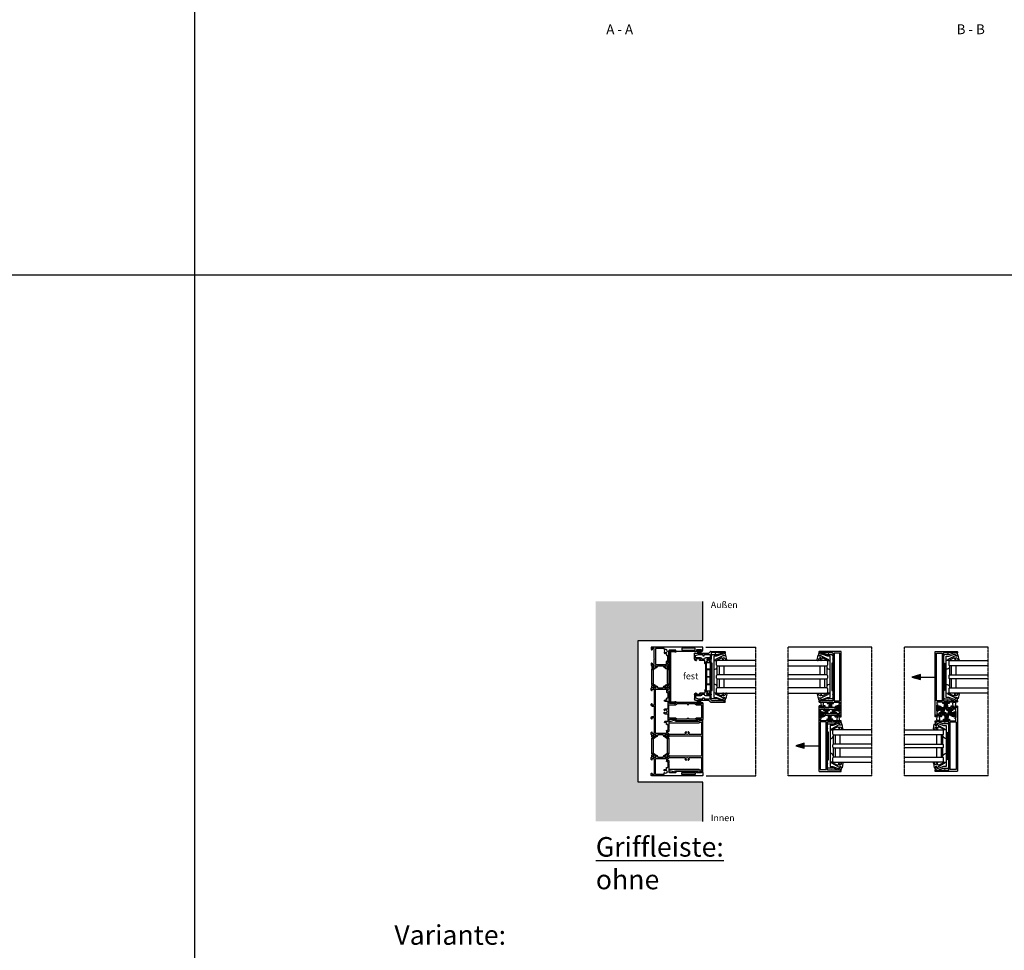
# Model space of a CAD drawing. Units: millimetres. Extents: x -3528 to 8709261, y -11450 to 9698.
# Drawn here: x 6436 to 7945, y -1546 to -121 of the extents above; entities that cross this region are included whole.
import ezdxf

# ---------------------------------------------------------------- set-up
doc = ezdxf.new("R2010")
doc.units = ezdxf.units.MM
doc.linetypes.add('MITTE2', pattern=[28.575, 19.05, -3.175, 3.175, -3.175])
for name, color, linetype in [('SL_Bauanschluss', 254, 'Continuous'), ('SL_cero', 252, 'Continuous'), ('SL_Tabelle', 233, 'Continuous')]:
    doc.layers.add(name, color=color, linetype=linetype)
doc.layers.add('SL_Konstruktionslinie', color=173, linetype='Continuous', plot=False)
doc.styles.add('SL_Standard', font='arial.ttf', dxfattribs={"height": 3})

# ---------------------------------------------------------------- blocks, each defined once
blk = doc.blocks.new('5-200-39-x')
blk.add_lwpolyline([(37.4, 2.1, -0.57735), (36.7, 1.5), (36, 1.8), (36, 0.9), (36.4, 0.2, 0.267949), (36.8, 0), (38.3, 0, 0.414214), (38.8, 0.5), (38.8, 12.2, -0.414214), (39.3, 12.7), (40.6, 12.7, 0.414214), (41.1, 13.2), (41.1, 14.7, 0.414214), (40.6, 15.2), (40.1, 15.2), (40.1, 13.7), (38.8, 13.7), (38.8, 21.2), (40.1, 21.2), (40.1, 19.7), (40.6, 19.7, 0.414214), (41.1, 20.2), (41.1, 21.7, 0.414214), (40.6, 22.2), (39.3, 22.2, -0.414214), (38.8, 22.7), (38.8, 31.5), (41.6, 31.5), (41.6, 30.5), (42.6, 30.5), (42.6, 31.5), (52.6, 31.5), (52.6, 30.5), (53.6, 30.5), (53.6, 31.5), (56, 31.5, -0.414214), (56.5, 31), (56.5, 27.8, -0.414214), (56, 27.3), (55.1, 27.3, 0.414214), (54.6, 26.8), (54.6, 24.8), (55.6, 24.8), (55.6, 26.3), (56.9, 26.3), (56.9, 18.8), (55.6, 18.8), (55.6, 20.3), (54.6, 20.3), (54.6, 18.3, 0.414214), (55.1, 17.8), (56.5, 17.8), (56.5, 6.5, 0.414214), (57, 6), (58.4, 6, 0.414214), (58.9, 6.5), (58.9, 24, -0.414214), (59.4, 24.5), (61, 24.5, 0.414214), (61.5, 25), (61.5, 27), (60.2, 27), (60.2, 25.5), (58.9, 25.5), (58.9, 33), (60.2, 33), (60.2, 31.5), (61.5, 31.5), (61.5, 33.5, 0.414214), (61, 34), (-38.5, 34, 0.414214), (-39, 33.5), (-39, 0.5, 0.414214), (-38.5, 0), (-36.8, 0, 0.267949), (-36.4, 0.2), (-36, 0.9), (-36, 1.8), (-36.7, 1.5, -0.57735), (-37.4, 2.1), (-37, 4.3), (-37, 14, 0.414214), (-36, 15), (-37, 15), (-37, 20.5, -0.414214), (-36.5, 21), (-0.5, 21), (0, 21.3), (0.5, 21), (36.5, 21, -0.414214), (37, 20.5), (37, 15), (36, 15, 0.414214), (37, 14), (37, 4.3)], format="xyb", close=True)
blk.add_lwpolyline([(37, 32), (-36, 32), (-36, 23), (37, 23)], close=True)
blk = doc.blocks.new('25-200-12-x')
for points in [[(4.5, 0), (-4.5, 0), (-3.1, 5.1, -0.767327), (3.1, 5.1)], [(2.5, 1.5), (-2.5, 1.5), (-1.7, 4.7, -0.767327), (1.7, 4.7)]]:
    blk.add_lwpolyline(points, format="xyb", close=True)
blk = doc.blocks.new('Glas 50mm_3-fach')
for p, q in [((-26, -1), (-25, 0)), ((-26, -1), (-26, -60)), ((-25, 0), (-19, 0)), ((-19, 0), (-18, -1)), ((-18, -60), (-18, -1)), ((-18, -1), (-4, -1)), ((-4, -4), (-18, -4)), ((-4, -11), (-18, -11)), ((-4, -1), (-3, 0)), ((-4, -1), (-4, -60)), ((-3, 0), (1, 0)), ((1, 0), (2, -1)), ((2, -60), (2, -1)), ((2, -1), (16, -1)), ((16, -4), (2, -4)), ((16, -11), (2, -11)), ((16, -1), (17, 0)), ((16, -1), (16, -60)), ((17, 0), (23, 0)), ((23, 0), (24, -1)), ((24, -3.2), (24, -1)), ((24, -60), (24, -3.2))]:
    blk.add_line(p, q)
blk = doc.blocks.new('5-200-31-x')
blk.add_lwpolyline([(36, 20.5), (36, 18.9), (37, 18.9), (37, 17.6, -0.087489), (36.9, 16.9), (34, 9), (34, 2, -0.414214), (32, 0), (27.5, 0), (27, 0.3), (26.5, 0), (22, 0, -0.414214), (21, 1), (21, 1.5), (-21, 1.5), (-21, 1, -0.414214), (-22, 0), (-26.5, 0), (-27, 0.3), (-27.5, 0), (-32, 0, -0.414214), (-34, 2), (-34, 9), (-36.9, 16.9, -0.087489), (-37, 17.6), (-37, 18.9), (-36, 18.9), (-36, 20.5, -0.414214), (-35.5, 21), (-32.5, 21, -0.414214), (-32, 20.5), (-32, 19, -0.414214), (-32.5, 18.5), (-33.2, 18.5, 0.520567), (-34.6, 16.5), (-31.5, 8), (-31.5, 4), (31.5, 4), (31.5, 8), (34.6, 16.5, 0.520567), (33.2, 18.5), (32.5, 18.5, -0.414214), (32, 19), (32, 20.5, -0.414214), (32.5, 21), (35.5, 21, -0.414214)], format="xyb", close=True)
blk = doc.blocks.new('25-0-1006-x_7-0')
for p, q in [((-5.9, 2.6), (1.2, 1.4)), ((0, 0), (0, -2.5)), ((2, 0), (0, 0)), ((1.2, 1.4), (2, 0)), ((-6.9, -13.7), (-2.7, -5.6)), ((-3.4, -4.2), (-6.4, -3.7)), ((-6.2, -2.3), (-3.1, -2.8)), ((0.8, -2.5), (-5.5, -14.4)), ((0, -2.5), (0.8, -2.5))]:
    blk.add_line(p, q)
for centre, radius, start, end in [((-6.1, 1.8), 0.9, 80, 264.1433), ((-6.6, -3.1), 4, 11.1473, 84.1433), ((-6.3, -3), 0.7, 80, 260), ((-6.2, -14), 0.8, 152.1597, 332.1597), ((-3.6, -5.2), 1, 332.1597, 80), ((-3.1, -2.4), 0.4, 260, 11.1473)]:
    blk.add_arc(centre, radius, start, end)
blk = doc.blocks.new('SL200a_5-200-31-x_Glas')
for centre, radius, start, end in [((4.8, 75.5), 50.7, 269.9542, 275.5964), ((5.3, 16), 4.49, 261.8305, 346.247), ((5.3, -16), 4.51, 13.9996, 97.923), ((4.8, -75.3), 50.5, 84.3936, 90.0557)]:
    blk.add_arc(centre, radius, start, end)
at = {"color": 1, "rotation": 270}
blk.add_blockref('5-200-31-x', (0.7, 0), dxfattribs=at)
at = {"xscale": -1, "rotation": 270}
blk.add_blockref('25-0-1006-x_7-0', (21.7, 32), dxfattribs=at)
for name, p, rotation in [('Glas 50mm_3-fach', (8.7, 1), 90), ('25-0-1006-x_7-0', (21.7, -32), 270)]:
    blk.add_blockref(name, p, dxfattribs=dict(rotation=rotation))
blk = doc.blocks.new('25-200-14-x_doku')
for p, q in [((-1.3, 0.9), (-3.5, 0.9)), ((-3.5, 0.9), (-3.5, 0)), ((-3.5, 0), (3.5, 0)), ((-2.1, 5.6), (-1, 1.3)), ((1, 1.3), (2.1, 5.6)), ((3.5, 0.9), (1.3, 0.9)), ((3.5, 0), (3.5, 0.9))]:
    blk.add_line(p, q)
for centre, radius, start, end in [((0, 6.1), 2.16, 345.8805, 194.1195), ((-1.3, 1.2), 0.3, 270, 14.1195), ((1.3, 1.2), 0.3, 165.8805, 270)]:
    blk.add_arc(centre, radius, start, end)
blk = doc.blocks.new('25-200-13-x_doku')
for p, q in [((-1.7, -0.8), (-2.5, -8.3)), ((-1.3, -0.8), (-1.5, -8.3)), ((-0.9, -0.8), (-0.9, -8.3)), ((-0.5, -0.8), (-0.5, -8.3)), ((0, -0.8), (0, -8.3)), ((0.5, -8.3), (0.5, -0.8)), ((0.9, -8.3), (0.9, -0.8)), ((1.5, -8.3), (1.3, -0.8)), ((2.5, -8.3), (1.7, -0.8))]:
    blk.add_line(p, q)
blk.add_lwpolyline([(-3.6, -0.8), (-3.6, 0), (-3.6, 0), (3.6, 0), (3.6, 0), (3.6, -0.8), (3.6, -0.8), (0.5, -0.8), (0.5, -0.8), (-0.5, -0.8), (-0.5, -0.8), (-3.6, -0.8), (-3.6, -0.8), (-3.6, -0.8), (-3.6, -0.8), (-3.6, -0.8), (-3.6, -0.8), (-3.6, -0.8)], close=True)
blk = doc.blocks.new('25-200-13-x_doku_2')
for p, q in [((-1.7, -0.8), (-2.5, -7.4)), ((-1.3, -0.8), (-1.5, -7.4)), ((-0.9, -0.8), (-0.9, -7.4)), ((-0.5, -0.8), (-0.5, -7.4)), ((0, -0.8), (0, -7.4)), ((0.5, -7.4), (0.5, -0.8)), ((0.9, -7.4), (0.9, -0.8)), ((1.5, -7.4), (1.3, -0.8)), ((2.5, -7.4), (1.7, -0.8))]:
    blk.add_line(p, q)
blk.add_lwpolyline([(-3.6, -0.8), (-3.6, 0), (-3.6, 0), (3.6, 0), (3.6, 0), (3.6, -0.8), (3.6, -0.8), (0.5, -0.8), (0.5, -0.8), (-0.5, -0.8), (-0.5, -0.8), (-3.6, -0.8), (-3.6, -0.8), (-3.6, -0.8), (-3.6, -0.8), (-3.6, -0.8), (-3.6, -0.8), (-3.6, -0.8)], close=True)
blk = doc.blocks.new('SL200a_Flg_gleichl_2_Spuren_ohne_Griffleiste')
at = {"color": 3, "rotation": 90}
blk.add_blockref('5-200-39-x', (0, 36), dxfattribs=at)
at = {"color": 1}
for name, p in [('25-200-14-x_doku', (-29.3, 94.9)), ('25-200-13-x_doku_2', (-22.6, 92.9))]:
    blk.add_blockref(name, p, dxfattribs=at)
at = {"color": 3, "xscale": -1, "rotation": 270}
blk.add_blockref('25-200-12-x', (-31.5, 84.2), dxfattribs=at)
at = {"color": 1, "rotation": 180}
blk.add_blockref('25-200-13-x_doku', (-17.5, 74.8), dxfattribs=at)
at = {"color": 3}
blk.add_blockref('SL200a_5-200-31-x_Glas', (-21.7, 36), dxfattribs=at)
blk = doc.blocks.new('200a-11- 200')
at = {"color": 3, "xscale": -1, "rotation": 180}
blk.add_blockref('SL200a_Flg_gleichl_2_Spuren_ohne_Griffleiste', (-47, 11), dxfattribs=at)
at = {"color": 1, "xscale": -1}
blk.add_blockref('SL200a_Flg_gleichl_2_Spuren_ohne_Griffleiste', (-81, -167), dxfattribs=at)
blk = doc.blocks.new('*U17')
for p, q in [((0, 78.5), (0, 0.5)), ((4.5, 79), (0.5, 79)), ((4.2, 77), (4.2, 69.5)), ((5.5, 77), (4.2, 77)), ((5.5, 75.5), (5.5, 77)), ((6, 75.5), (5.5, 75.5)), ((6.5, 76), (6.5, 77)), ((4.8, 67.5), (1.6, 67.5)), ((1.6, 67.5), (1.6, 47)), ((4.2, 69.5), (5.5, 69.5)), ((4.8, 47), (4.8, 67.5)), ((5.5, 71), (6, 71)), ((5.5, 69.5), (5.5, 71)), ((6.5, 70.5), (6.5, 37.3)), ((1.6, 47), (4.8, 47)), ((4.5, 37), (4.5, 28.5)), ((5.6, 37), (5.4, 37.3)), ((2, 19.5), (2, 6.4)), ((2, 19.5), (4, 19.5)), ((4.4, 19.6), (4.6, 19.9)), ((17.6, 27), (6, 27)), ((7.4, 19.9), (7.6, 19.6)), ((8, 19.5), (8.2, 19.5)), ((9.7, 21), (9.7, 23.2)), ((9.7, 23.2), (12.2, 23.2)), ((12.7, 23.7), (12.7, 25.2)), ((21.7, 25.2), (12.7, 25.2)), ((17.6, 27), (18.1, 26.7)), ((18.1, 26.7), (18.6, 27)), ((23, 27), (18.6, 27)), ((21.7, 23.7), (21.7, 25.2)), ((26.5, 23.2), (22.2, 23.2)), ((23.5, 26.5), (23.5, 25)), ((23.5, 25), (26.5, 25)), ((26.5, 25), (26.5, 26.5)), ((26.5, 6.4), (26.5, 23.2)), ((31.6, 27), (27, 27)), ((28.5, 24.9), (28.5, 25.3)), ((28.5, 21.1), (28.5, 24.9)), ((28.5, 20.7), (28.5, 21.1)), ((28.5, 18), (31, 19.5)), ((28.5, 9.8), (28.5, 18)), ((28.8, 25.5), (29.3, 25.2)), ((29.3, 20.8), (28.8, 20.5)), ((29.3, 25.2), (31.2, 24.1)), ((31.2, 21.9), (29.3, 20.8)), ((31.5, 24.2), (32.1, 26.4)), ((31.5, 20.4), (31.5, 21.7)), ((0.5, 0), (3.5, 0)), ((2, 6.4), (26.5, 6.4)), ((2, 4.6), (2, 1.5)), ((17.6, 4.6), (2, 4.6)), ((2, 1.5), (4, 1.5)), ((4, 0.5), (4, 1.5)), ((18.1, 4.9), (17.6, 4.6)), ((18.6, 4.6), (18.1, 4.9)), ((26.5, 4.6), (18.6, 4.6)), ((24.5, 1.5), (26.5, 1.5)), ((24.5, 0.5), (24.5, 1.5)), ((25, 0), (28, 0)), ((26.5, 1.5), (26.5, 4.6)), ((31, 8.3), (28.5, 9.8)), ((28.5, 6.7), (28.5, 7.1)), ((28.5, 2.9), (28.5, 6.7)), ((28.5, 2.5), (28.5, 2.9)), ((28.5, 0.5), (28.5, 0.8)), ((28.5, 0.8), (31.6, 0.8)), ((28.8, 7.3), (29.3, 7)), ((29.3, 2.6), (28.8, 2.3)), ((29.3, 7), (31.2, 5.9)), ((31.2, 3.7), (29.3, 2.6)), ((31.5, 6.1), (31.5, 7.4)), ((32.1, 1.4), (31.5, 3.6))]:
    blk.add_line(p, q)
for centre, radius, start, end in [((0.5, 78.5), 0.5, 90, 180), ((4.5, 77), 2, 0, 90), ((6, 76), 0.5, 270, 0), ((6, 70.5), 0.5, 0, 90), ((5, 37), 0.5, 30, 180), ((6, 37.3), 0.5, 210, 0), ((6, 22), 2.5, 101.4783, 213.5217), ((4.2, 20.2), 0.5, 315, 129.2608), ((4, 20), 0.5, 270, 315), ((6, 28.5), 1.5, 180, 270), ((6, 24.5), 0.5, 185.7392, 354.2608), ((6, 22), 2.5, 326.4783, 78.5217), ((7.8, 20.2), 0.5, 50.7392, 225), ((8, 20), 0.5, 225, 270), ((8.2, 21), 1.5, 270, 0), ((12.2, 23.7), 0.5, 270, 0), ((22.2, 23.7), 0.5, 180, 270), ((23, 26.5), 0.5, 0, 90), ((27, 26.5), 0.5, 90, 180), ((28.7, 25.3), 0.2, 60, 180), ((28.7, 20.7), 0.2, 180, 300), ((30.5, 20.4), 1, 300, 0), ((31.3, 24.3), 0.2, 240, 345), ((31.3, 21.7), 0.2, 0, 120), ((31.6, 26.5), 0.5, 345, 90), ((0.5, 0.5), 0.5, 180, 270), ((3.5, 0.5), 0.5, 270, 0), ((25, 0.5), 0.5, 180, 270), ((28, 0.5), 0.5, 270, 0), ((28.7, 7.1), 0.2, 60, 180), ((28.7, 2.5), 0.2, 180, 300), ((30.5, 7.4), 1, 0, 60), ((31.3, 6.1), 0.2, 240, 0), ((31.3, 3.5), 0.2, 15, 120), ((31.6, 1.3), 0.5, 270, 15)]:
    blk.add_arc(centre, radius, start, end)
blk = doc.blocks.new('Isoliersteg_34mm')
for p, q in [((0, 1.9), (0, -1.9)), ((0.8, 2.1), (0.2, 2.1)), ((2.7, 1), (0.8, 2.1)), ((2.7, 1), (2.7, 1)), ((3.1, 1), (2.7, 1)), ((4.9, 3.6), (3.5, 1.2)), ((4.7, -0.5), (5.9, 1.6)), ((28.7, 3.9), (5.3, 3.9)), ((6.7, 2.1), (27.3, 2.1)), ((28.1, 1.6), (29.3, -0.5)), ((30.5, 1.2), (29.1, 3.6)), ((31.3, 1), (30.9, 1)), ((33.2, 2.1), (31.3, 1)), ((31.3, 1), (31.3, 1)), ((33.8, 2.1), (33.2, 2.1)), ((34, -1.9), (34, 1.9)), ((0.2, -2.1), (0.8, -2.1)), ((0.8, -2.1), (2.7, -1)), ((2.7, -1), (3.8, -1)), ((2.7, -1), (2.7, -1)), ((30.2, -1), (31.3, -1)), ((31.3, -1), (31.3, -1)), ((31.3, -1), (33.2, -2.1)), ((33.2, -2.1), (33.8, -2.1))]:
    blk.add_line(p, q)
for centre, radius, start, end in [((0.2, 1.9), 0.2, 90, 180), ((3.1, 1.5), 0.5, 270, 330), ((5.3, 3.4), 0.5, 90, 150), ((6.7, 1.1), 1, 90, 150), ((27.3, 1.1), 1, 30, 90), ((28.7, 3.4), 0.5, 30, 90), ((30.9, 1.5), 0.5, 210, 270), ((33.8, 1.9), 0.2, 0, 90), ((0.2, -1.9), 0.2, 180, 270), ((3.8, 0), 1, 270, 330), ((30.2, 0), 1, 210, 270), ((33.8, -1.9), 0.2, 270, 0)]:
    blk.add_arc(centre, radius, start, end)
blk = doc.blocks.new('Isoliersteg_34mm1')
for p, q in [((0, 1.9), (0, -1.9)), ((0.8, 2.1), (0.2, 2.1)), ((2.7, 1), (0.8, 2.1)), ((2.7, 1), (2.7, 1)), ((3.1, 1), (2.7, 1)), ((4.9, 3.6), (3.5, 1.2)), ((4.7, -0.5), (5.9, 1.6)), ((28.7, 3.9), (5.3, 3.9)), ((6.7, 2.1), (27.3, 2.1)), ((28.1, 1.6), (29.3, -0.5)), ((30.5, 1.2), (29.1, 3.6)), ((31.3, 1), (30.9, 1)), ((33.2, 2.1), (31.3, 1)), ((31.3, 1), (31.3, 1)), ((33.8, 2.1), (33.2, 2.1)), ((34, -1.9), (34, 1.9)), ((0.2, -2.1), (0.8, -2.1)), ((0.8, -2.1), (2.7, -1)), ((2.7, -1), (3.8, -1)), ((2.7, -1), (2.7, -1)), ((30.2, -1), (31.3, -1)), ((31.3, -1), (31.3, -1)), ((31.3, -1), (33.2, -2.1)), ((33.2, -2.1), (33.8, -2.1))]:
    blk.add_line(p, q)
for centre, radius, start, end in [((0.2, 1.9), 0.2, 90, 180), ((3.1, 1.5), 0.5, 270, 330), ((5.3, 3.4), 0.5, 90, 150), ((6.7, 1.1), 1, 90, 150), ((27.3, 1.1), 1, 30, 90), ((28.7, 3.4), 0.5, 30, 90), ((30.9, 1.5), 0.5, 210, 270), ((33.8, 1.9), 0.2, 0, 90), ((0.2, -1.9), 0.2, 180, 270), ((3.8, 0), 1, 270, 330), ((30.2, 0), 1, 210, 270), ((33.8, -1.9), 0.2, 270, 0)]:
    blk.add_arc(centre, radius, start, end)
blk = doc.blocks.new('5-1728')
for p, q in [((-14, 72.4), (-14, 71.4)), ((-14, 32.7), (-14, 65.9)), ((-13, 70.9), (-13.5, 70.9)), ((-13.5, 66.4), (-13, 66.4)), ((-13, 72.4), (-13, 70.9)), ((-11.7, 72.4), (-13, 72.4)), ((-13, 66.4), (-13, 64.9)), ((-13, 64.9), (-11.7, 64.9)), ((12, 74.4), (-12, 74.4)), ((-12, 62.9), (-12, 52.4)), ((-11.7, 62.9), (-12, 62.9)), ((-11.7, 64.9), (-11.7, 72.4)), ((-10.2, 72.4), (-10.2, 64.4)), ((10.2, 72.4), (-10.2, 72.4)), ((10.2, 64.4), (10.2, 72.4)), ((11.7, 72.4), (11.7, 64.9)), ((13, 72.4), (11.7, 72.4)), ((11.7, 64.9), (13, 64.9)), ((12, 62.9), (11.7, 62.9)), ((12, 52.4), (12, 62.9)), ((13, 70.9), (13, 72.4)), ((13.5, 70.9), (13, 70.9)), ((13, 66.4), (13.5, 66.4)), ((13, 64.9), (13, 66.4)), ((14, 71.4), (14, 72.4)), ((14, 32.7), (14, 65.9)), ((-12, 52.4), (-10.7, 52.4)), ((-12, 50.9), (-12, 34.7)), ((-10.7, 50.9), (-12, 50.9)), ((-10.2, 51.9), (-10.2, 51.4)), ((10.2, 51.4), (10.2, 51.9)), ((10.7, 52.4), (12, 52.4)), ((12, 50.9), (10.7, 50.9)), ((12, 34.7), (12, 50.9)), ((-12.9, 32.7), (-13.1, 32.4)), ((-12, 34.7), (-11.7, 34.7)), ((-12, 23.9), (-12, 32.4)), ((-10.2, 33.2), (-10.2, 22.4)), ((10.2, 22.4), (10.2, 33.2)), ((11.7, 34.7), (12, 34.7)), ((12, 32.4), (12, 23.9)), ((13.1, 32.4), (12.9, 32.7)), ((-39.6, 21.8), (-39, 19.6)), ((-39.1, 22.4), (-34.5, 22.4)), ((-39, 17.1), (-39, 15.8)), ((-38.7, 19.5), (-36.8, 20.6)), ((-36.8, 16.2), (-38.7, 17.3)), ((-36.8, 20.6), (-36.3, 20.9)), ((-36.3, 15.9), (-36.8, 16.2)), ((-36, 20.7), (-36, 20.3)), ((-36, 20.3), (-36, 16.5)), ((-36, 16.5), (-36, 16.1)), ((-34, 21.9), (-34, 20.4)), ((-34, 20.4), (-31, 20.4)), ((-34, 18.6), (-34, 1.8)), ((-29.7, 18.6), (-34, 18.6)), ((-31, 20.4), (-31, 21.9)), ((-26.1, 22.4), (-30.5, 22.4)), ((-29.2, 20.6), (-29.2, 19.1)), ((-20.2, 20.6), (-29.2, 20.6)), ((-26.1, 22.4), (-25.6, 22.1)), ((-25.6, 22.1), (-25.1, 22.4)), ((-13.5, 22.4), (-25.1, 22.4)), ((-20.2, 19.1), (-20.2, 20.6)), ((-17.2, 18.6), (-19.7, 18.6)), ((-17.2, 16.1), (-17.2, 18.6)), ((-16.2, 15.6), (-16.7, 15.6)), ((-15.7, 20.6), (-15.7, 16.1)), ((-4, 20.6), (-15.7, 20.6)), ((-10.2, 22.4), (10.2, 22.4)), ((-4, 20.6), (-4, 17.4)), ((-1.6, 15), (-1.4, 15.3)), ((1.4, 15.3), (1.6, 15)), ((4, 17.4), (4, 20.6)), ((15.7, 20.6), (4, 20.6)), ((25.1, 22.4), (13.5, 22.4)), ((15.7, 16.1), (15.7, 20.6)), ((16.7, 15.6), (16.2, 15.6)), ((17.2, 18.6), (17.2, 16.1)), ((19.7, 18.6), (17.2, 18.6)), ((20.2, 20.6), (20.2, 19.1)), ((29.2, 20.6), (20.2, 20.6)), ((25.1, 22.4), (25.6, 22.1)), ((25.6, 22.1), (26.1, 22.4)), ((30.5, 22.4), (26.1, 22.4)), ((29.2, 19.1), (29.2, 20.6)), ((34, 18.6), (29.7, 18.6)), ((31, 21.9), (31, 20.4)), ((31, 20.4), (34, 20.4)), ((34, 20.4), (34, 21.9)), ((34, 1.8), (34, 18.6)), ((39.1, 22.4), (34.5, 22.4)), ((36, 20.3), (36, 20.7)), ((36, 16.5), (36, 20.3)), ((36, 16.1), (36, 16.5)), ((36.3, 20.9), (36.8, 20.6)), ((36.8, 16.2), (36.3, 15.9)), ((36.8, 20.6), (38.7, 19.5)), ((38.7, 17.3), (36.8, 16.2)), ((39, 19.6), (39.6, 21.8)), ((39, 15.8), (39, 17.1)), ((-39, 2.8), (-39, 1.5)), ((-38.7, 1.3), (-36.8, 2.4)), ((-38.5, 14.9), (-36, 13.4)), ((-36, 5.2), (-38.5, 3.7)), ((-36.8, 2.4), (-36.3, 2.7)), ((-36, 13.4), (-36, 5.2)), ((-36, 2.5), (-36, 2.1)), ((-36, 2.1), (-36, -1.7)), ((-34, 1.8), (34, 1.8)), ((-34, 0), (-34, -3.1)), ((-26.1, 0), (-34, 0)), ((-25.6, 0.3), (-26.1, 0)), ((-25.1, 0), (-25.6, 0.3)), ((-9.5, 0), (-25.1, 0)), ((-9.5, -3.1), (-9.5, 0)), ((-8, -3.1), (-8, 0)), ((8, 0), (-8, 0)), ((-2.3, 14.9), (-2, 14.9)), ((2, 14.9), (2.3, 14.9)), ((8, -3.1), (8, 0)), ((9.5, 0), (9.5, -3.1)), ((25.1, 0), (9.5, 0)), ((25.6, 0.3), (25.1, 0)), ((26.1, 0), (25.6, 0.3)), ((34, 0), (26.1, 0)), ((34, -3.1), (34, 0)), ((36, 13.4), (38.5, 14.9)), ((36, 5.2), (36, 13.4)), ((38.5, 3.7), (36, 5.2)), ((36, 2.1), (36, 2.5)), ((36, -1.7), (36, 2.1)), ((36.3, 2.7), (36.8, 2.4)), ((36.8, 2.4), (38.7, 1.3)), ((39, 1.5), (39, 2.8)), ((-39, -1), (-39.6, -3.2)), ((-39.1, -3.8), (-36, -3.8)), ((-36.8, -2), (-38.7, -0.9)), ((-36.3, -2.3), (-36.8, -2)), ((-36, -1.7), (-36, -2.1)), ((-36, -3.8), (-36, -4.1)), ((-35.5, -4.6), (-32.5, -4.6)), ((-34, -3.1), (-32, -3.1)), ((-32, -3.1), (-32, -4.1)), ((-11.5, -3.1), (-9.5, -3.1)), ((-11.5, -4.1), (-11.5, -3.1)), ((-11, -4.6), (-9.5, -4.6)), ((9.5, -3.1), (11.5, -3.1)), ((9.5, -4.6), (11, -4.6)), ((11.5, -3.1), (11.5, -4.1)), ((32, -3.1), (34, -3.1)), ((32, -4.1), (32, -3.1)), ((32.5, -4.6), (35.5, -4.6)), ((36, -2.1), (36, -1.7)), ((36, -4.1), (36, -3.8)), ((36, -3.8), (39.1, -3.8)), ((36.8, -2), (36.3, -2.3)), ((38.7, -0.9), (36.8, -2)), ((39.6, -3.2), (39, -1))]:
    blk.add_line(p, q)
for centre, radius, start, end in [((-12, 72.4), 2, 90, 180), ((-13.5, 71.4), 0.5, 180, 270), ((-13.5, 65.9), 0.5, 90, 180), ((-11.7, 64.4), 1.5, 270, 0), ((11.7, 64.4), 1.5, 180, 270), ((12, 72.4), 2, 0, 90), ((13.5, 71.4), 0.5, 270, 0), ((13.5, 65.9), 0.5, 0, 90), ((-10.7, 51.9), 0.5, 0, 90), ((-10.7, 51.4), 0.5, 270, 0), ((10.7, 51.9), 0.5, 90, 180), ((10.7, 51.4), 0.5, 180, 270), ((-13.5, 32.7), 0.5, 180, 330), ((-12.5, 32.4), 0.5, 0, 150), ((-11.7, 33.2), 1.5, 0, 90), ((11.7, 33.2), 1.5, 90, 180), ((12.5, 32.4), 0.5, 30, 180), ((13.5, 32.7), 0.5, 210, 0), ((-39.1, 21.9), 0.5, 90, 195), ((-38.8, 19.7), 0.2, 195, 300), ((-38.8, 17.1), 0.2, 60, 180), ((-38, 15.8), 1, 180, 240), ((-36.2, 20.7), 0.2, 0, 120), ((-36.2, 16.1), 0.2, 240, 0), ((-34.5, 21.9), 0.5, 0, 90), ((-30.5, 21.9), 0.5, 90, 180), ((-29.7, 19.1), 0.5, 270, 0), ((-19.7, 19.1), 0.5, 180, 270), ((-16.7, 16.1), 0.5, 180, 270), ((-16.2, 16.1), 0.5, 270, 0), ((-13.5, 23.9), 1.5, 270, 0), ((0, 17.4), 4, 180, 203.5782), ((-2.3, 16.4), 1.5, 203.5782, 270), ((0, 17.4), 2.5, 101.4783, 213.5217), ((-1.8, 15.6), 0.5, 315, 129.2608), ((0, 19.9), 0.5, 185.7392, 354.2608), ((0, 17.4), 2.5, 326.4783, 78.5217), ((1.8, 15.6), 0.5, 50.7392, 225), ((2.3, 16.4), 1.5, 270, 336.4218), ((0, 17.4), 4, 336.4218, 0), ((13.5, 23.9), 1.5, 180, 270), ((16.2, 16.1), 0.5, 180, 270), ((16.7, 16.1), 0.5, 270, 0), ((19.7, 19.1), 0.5, 270, 0), ((29.7, 19.1), 0.5, 180, 270), ((30.5, 21.9), 0.5, 0, 90), ((34.5, 21.9), 0.5, 90, 180), ((36.2, 20.7), 0.2, 60, 180), ((36.2, 16.1), 0.2, 180, 300), ((38, 15.8), 1, 300, 0), ((38.8, 19.7), 0.2, 240, 345), ((38.8, 17.1), 0.2, 0, 120), ((39.1, 21.9), 0.5, 345, 90), ((-38, 2.8), 1, 120, 180), ((-38.8, 1.5), 0.2, 180, 300), ((-36.2, 2.5), 0.2, 0, 120), ((-2, 15.4), 0.5, 270, 315), ((2, 15.4), 0.5, 225, 270), ((36.2, 2.5), 0.2, 60, 180), ((38, 2.8), 1, 0, 60), ((38.8, 1.5), 0.2, 240, 0), ((-39.1, -3.3), 0.5, 165, 270), ((-38.8, -1.1), 0.2, 60, 165), ((-36.2, -2.1), 0.2, 240, 0), ((-35.5, -4.1), 0.5, 180, 270), ((-32.5, -4.1), 0.5, 270, 0), ((-11, -4.1), 0.5, 180, 270), ((-9.5, -3.1), 1.5, 270, 0), ((9.5, -3.1), 1.5, 180, 270), ((11, -4.1), 0.5, 270, 0), ((32.5, -4.1), 0.5, 180, 270), ((35.5, -4.1), 0.5, 270, 0), ((36.2, -2.1), 0.2, 180, 300), ((38.8, -1.1), 0.2, 15, 120), ((39.1, -3.3), 0.5, 270, 15)]:
    blk.add_arc(centre, radius, start, end)
blk = doc.blocks.new('5-1729')
for p, q in [((0, 78.5), (0, 0.5)), ((4.5, 79), (0.5, 79)), ((4.2, 77), (4.2, 69.5)), ((5.5, 77), (4.2, 77)), ((5.5, 75.5), (5.5, 77)), ((6, 75.5), (5.5, 75.5)), ((6.5, 76), (6.5, 77)), ((4.8, 67.5), (1.6, 67.5)), ((1.6, 67.5), (1.6, 47)), ((4.2, 69.5), (5.5, 69.5)), ((4.8, 47), (4.8, 67.5)), ((5.5, 71), (6, 71)), ((5.5, 69.5), (5.5, 71)), ((6.5, 70.5), (6.5, 37.3)), ((1.6, 47), (4.8, 47)), ((4.5, 37), (4.5, 28.5)), ((5.6, 37), (5.4, 37.3)), ((2, 19.5), (2, 6.4)), ((2, 19.5), (4, 19.5)), ((4.4, 19.6), (4.6, 19.9)), ((17.6, 27), (6, 27)), ((7.4, 19.9), (7.6, 19.6)), ((8, 19.5), (8.2, 19.5)), ((9.7, 21), (9.7, 23.2)), ((9.7, 23.2), (12.2, 23.2)), ((12.7, 23.7), (12.7, 25.2)), ((21.7, 25.2), (12.7, 25.2)), ((17.6, 27), (18.1, 26.7)), ((18.1, 26.7), (18.6, 27)), ((23, 27), (18.6, 27)), ((21.7, 23.7), (21.7, 25.2)), ((26.5, 23.2), (22.2, 23.2)), ((23.5, 26.5), (23.5, 25)), ((23.5, 25), (26.5, 25)), ((26.5, 25), (26.5, 26.5)), ((26.5, 6.4), (26.5, 23.2)), ((31.6, 27), (27, 27)), ((28.5, 24.9), (28.5, 25.3)), ((28.5, 21.1), (28.5, 24.9)), ((28.5, 20.7), (28.5, 21.1)), ((28.5, 18), (31, 19.5)), ((28.5, 9.8), (28.5, 18)), ((28.8, 25.5), (29.3, 25.2)), ((29.3, 20.8), (28.8, 20.5)), ((29.3, 25.2), (31.2, 24.1)), ((31.2, 21.9), (29.3, 20.8)), ((31.5, 24.2), (32.1, 26.4)), ((31.5, 20.4), (31.5, 21.7)), ((0.5, 0), (3.5, 0)), ((2, 6.4), (26.5, 6.4)), ((2, 4.6), (2, 1.5)), ((17.6, 4.6), (2, 4.6)), ((2, 1.5), (4, 1.5)), ((4, 0.5), (4, 1.5)), ((18.1, 4.9), (17.6, 4.6)), ((18.6, 4.6), (18.1, 4.9)), ((26.5, 4.6), (18.6, 4.6)), ((24.5, 1.5), (26.5, 1.5)), ((24.5, 0.5), (24.5, 1.5)), ((25, 0), (28, 0)), ((26.5, 1.5), (26.5, 4.6)), ((31, 8.3), (28.5, 9.8)), ((28.5, 6.7), (28.5, 7.1)), ((28.5, 2.9), (28.5, 6.7)), ((28.5, 2.5), (28.5, 2.9)), ((28.5, 0.5), (28.5, 0.8)), ((28.5, 0.8), (31.6, 0.8)), ((28.8, 7.3), (29.3, 7)), ((29.3, 2.6), (28.8, 2.3)), ((29.3, 7), (31.2, 5.9)), ((31.2, 3.7), (29.3, 2.6)), ((31.5, 6.1), (31.5, 7.4)), ((32.1, 1.4), (31.5, 3.6))]:
    blk.add_line(p, q)
for centre, radius, start, end in [((0.5, 78.5), 0.5, 90, 180), ((4.5, 77), 2, 0, 90), ((6, 76), 0.5, 270, 0), ((6, 70.5), 0.5, 0, 90), ((5, 37), 0.5, 30, 180), ((6, 37.3), 0.5, 210, 0), ((6, 22), 2.5, 101.4783, 213.5217), ((4.2, 20.2), 0.5, 315, 129.2608), ((4, 20), 0.5, 270, 315), ((6, 28.5), 1.5, 180, 270), ((6, 24.5), 0.5, 185.7392, 354.2608), ((6, 22), 2.5, 326.4783, 78.5217), ((7.8, 20.2), 0.5, 50.7392, 225), ((8, 20), 0.5, 225, 270), ((8.2, 21), 1.5, 270, 0), ((12.2, 23.7), 0.5, 270, 0), ((22.2, 23.7), 0.5, 180, 270), ((23, 26.5), 0.5, 0, 90), ((27, 26.5), 0.5, 90, 180), ((28.7, 25.3), 0.2, 60, 180), ((28.7, 20.7), 0.2, 180, 300), ((30.5, 20.4), 1, 300, 0), ((31.3, 24.3), 0.2, 240, 345), ((31.3, 21.7), 0.2, 0, 120), ((31.6, 26.5), 0.5, 345, 90), ((0.5, 0.5), 0.5, 180, 270), ((3.5, 0.5), 0.5, 270, 0), ((25, 0.5), 0.5, 180, 270), ((28, 0.5), 0.5, 270, 0), ((28.7, 7.1), 0.2, 60, 180), ((28.7, 2.5), 0.2, 180, 300), ((30.5, 7.4), 1, 0, 60), ((31.3, 6.1), 0.2, 240, 0), ((31.3, 3.5), 0.2, 15, 120), ((31.6, 1.3), 0.5, 270, 15)]:
    blk.add_arc(centre, radius, start, end)
blk = doc.blocks.new('5-200-01-x')
for name, p in [('*U17', (-197, 0)), ('5-1728', (-98.5, 4.6)), ('Isoliersteg_34mm', (-168.5, 23)), ('Isoliersteg_34mm1', (-62.5, 23))]:
    blk.add_blockref(name, p)
at = {"xscale": -1}
blk.add_blockref('5-1729', (0, 0), dxfattribs=at)
at = {"rotation": 180}
for p in [(-134.5, 4.8), (-28.5, 4.8)]:
    blk.add_blockref('Isoliersteg_34mm', p, dxfattribs=at)
blk = doc.blocks.new('5-200-05-x')
at = {"linetype": 'Continuous'}
blk.add_lwpolyline([(20.7, -20.7, -0.315462), (21.7, -22.1), (21.7, -22.5), (21.3, -22.9, -0.940667), (20.6, -22.2, 0.503938), (17.5, -23.5, -0.884652), (17.5, -24.5, 0.503938), (20.6, -25.8, -0.940667), (21.3, -25.1), (21.7, -25.5), (21.7, -25.9, -0.315462), (20.7, -27.3, -0.184006), (18.2, -27.3, 0.530247), (17.5, -27.8), (17.5, -51.5, -0.414214), (17, -52), (16, -52, -0.414214), (15.5, -51.5), (15.5, -2), (0.5, -2), (0, -1.7), (-0.5, -2), (-15.5, -2), (-15.5, -51.5, -0.414214), (-16, -52), (-17, -52, -0.414214), (-17.5, -51.5), (-17.5, -27.8, 0.530247), (-18.2, -27.3, -0.184006), (-20.7, -27.3, -0.315462), (-21.7, -25.9), (-21.7, -25.5), (-21.3, -25.1, -0.940667), (-20.6, -25.8, 0.503938), (-17.5, -24.5, -0.884652), (-17.5, -23.5, 0.503938), (-20.6, -22.2, -0.940667), (-21.3, -22.9), (-21.7, -22.5), (-21.7, -22.1, -0.315462), (-20.7, -20.7, -0.184006), (-18.2, -20.7, 0.530247), (-17.5, -20.2), (-17.5, -2), (-36.8, -2), (-36.8, -4.5), (-35.8, -6.3), (-35.8, -51.5, -0.414214), (-36.3, -52), (-37.3, -52, -0.414214), (-37.8, -51.5), (-37.8, -49), (-39.7, -43.6, -0.36397), (-39.5, -43), (-37.8, -42), (-37.8, -6.8), (-39.2, -4.3, -0.414214), (-39, -3.6), (-38.8, -3.5), (-38.8, -2, 0.162278), (-39.1, -0.8, -0.618034), (-38.8, 0), (38.7, 0, -0.618034), (39.1, -0.8, 0.162278), (38.7, -2), (38.7, -3.5), (39, -3.6, -0.414214), (39.2, -4.3), (37.7, -6.8), (37.7, -42), (39.5, -43, -0.36397), (39.7, -43.6), (37.7, -49), (37.7, -51.5, -0.414214), (37.2, -52), (36.2, -52, -0.414214), (35.7, -51.5), (35.7, -6.3), (36.7, -4.5), (36.7, -2), (17.5, -2), (17.5, -20.2, 0.530247), (18.2, -20.7, -0.184006)], format="xyb", close=True, dxfattribs=at)
blk = doc.blocks.new('25-200-04-x_doku')
for p, q in [((3.4, 0), (-3.4, 0)), ((-3.4, 0), (-3.4, -0.8)), ((3.4, 0), (3.4, -0.8)), ((3.4, -0.8), (-3.4, -0.8)), ((-2.1, -0.8), (-2.4, -5.3)), ((-1.3, -0.8), (-1.6, -5.3)), ((-0.5, -0.8), (-0.8, -5.3)), ((0, -0.8), (0, -5.3)), ((0.5, -0.8), (0.8, -5.3)), ((1.3, -0.8), (1.6, -5.3)), ((2.1, -0.8), (2.4, -5.3))]:
    blk.add_line(p, q)
blk = doc.blocks.new('7-0-02-x')
for points in [[(-2.9, 117.2), (-46.6, 117.2, 0.258618), (-47, 116.9), (-48.4, 114.6, -0.258618), (-48.7, 114.5), (-49.1, 114.5, -0.131652), (-49.7, 114.7), (-51.1, 115.4, 0.131652), (-51.2, 115.5), (-51.4, 115.5, 0.414214), (-51.8, 115.1), (-51.8, 114.6, 0.414214), (-51.7, 114.5), (-51.7, 114.1, 0.414214), (-51.5, 113.9), (-51.4, 113.9, 0.109552), (-51.3, 113.9, -1.569922), (-51.3, 112.8, 0.109552), (-51.4, 112.8), (-51.5, 112.8, 0.414214), (-51.7, 112.6), (-51.7, 112.3, 0.414214), (-51.8, 112.2), (-51.8, 111.7, 0.414214), (-51.4, 111.3), (-51.2, 111.3, 0.131652), (-51.1, 111.3), (-49.7, 112, -0.131653), (-49.1, 112.2), (-48.7, 112.2, -0.258618), (-48.4, 112.1), (-47, 109.8, 0.258618), (-46.6, 109.6), (-45, 109.6, -0.414214), (-44.7, 109.3), (-44.7, 108.2, 0.414214), (-44.4, 107.9), (-43.5, 107.9, 0.414214), (-43.2, 108.2), (-43.2, 109.3, -0.414214), (-42.9, 109.6), (-6.7, 109.6, -0.414214), (-6.4, 109.3), (-6.4, 108.2, 0.414214), (-6.1, 107.9), (-5.2, 107.9, 0.414214), (-4.9, 108.2), (-4.9, 109.3, -0.414214), (-4.6, 109.6), (-2.9, 109.6, 0.258618), (-2.5, 109.8), (-1.1, 112.1, -0.258618), (-0.8, 112.2), (-0.4, 112.2, -0.131653), (0.2, 112), (1.5, 111.3, 0.131652), (1.6, 111.3), (1.8, 111.3, 0.414214), (2.2, 111.7), (2.2, 112.2, 0.414214), (2.1, 112.3), (2.1, 112.6, 0.414214), (1.9, 112.8), (1.8, 112.8, 0.109552), (1.8, 112.8, -1.569922), (1.8, 113.9, 0.109552), (1.8, 113.9), (1.9, 113.9, 0.414214), (2.1, 114.1), (2.1, 114.5, 0.414214), (2.2, 114.6), (2.2, 115.1, 0.414214), (1.8, 115.5), (1.6, 115.5, 0.131652), (1.5, 115.4), (0.2, 114.7, -0.131652), (-0.4, 114.5), (-0.8, 114.5, -0.258618), (-1.1, 114.6), (-2.5, 116.9, 0.258618)], [(-46.7, 114.6), (-46.7, 112.2, 0.414214), (-45.1, 110.6), (-37, 110.6, 0.414214), (-36.5, 111.1), (-36.5, 115.7, 0.414214), (-37, 116.2), (-45.1, 116.2, 0.414214)], [(-35, 110.6, -0.414214), (-35.5, 111.1), (-35.5, 115.7, -0.414214), (-35, 116.2), (-25.8, 116.2, -0.414214), (-25.3, 115.7), (-25.3, 111.1, -0.414214), (-25.8, 110.6)], [(-14.5, 116.2, -0.414214), (-14, 115.7), (-14, 111.1, -0.414214), (-14.5, 110.6), (-23.8, 110.6, -0.414214), (-24.3, 111.1), (-24.3, 115.7, -0.414214), (-23.8, 116.2)], [(-12.5, 116.2, 0.414214), (-13, 115.7), (-13, 111.1, 0.414214), (-12.5, 110.6), (-4.4, 110.6, 0.414214), (-2.8, 112.2), (-2.8, 114.6, 0.414214), (-4.4, 116.2)]]:
    blk.add_lwpolyline(points, format="xyb", close=True)
blk = doc.blocks.new('6-200-02-x')
for p, q in [((-9, 0), (-2, 0)), ((-11, -3), (-11, -2)), ((-11, -16), (-11, -8.5)), ((-10, -3.5), (-10.5, -3.5)), ((-10.5, -8), (-10, -8)), ((-8.7, -2), (-10, -2)), ((-10, -2), (-10, -3.5)), ((-10, -8), (-10, -9.5)), ((-10, -9.5), (-8.7, -9.5)), ((-9, -15.5), (-9, -11.5)), ((-9, -11.5), (-8.7, -11.5)), ((-8.7, -9.5), (-8.7, -2)), ((-6.7, -9.5), (-6.7, -2)), ((-6.7, -2), (-3.6, -2)), ((-4, -13.5), (-4, -14.5)), ((-3.6, -2), (-2, -6.4)), ((-2, -13), (-3.5, -13)), ((-3.5, -15), (-2, -15)), ((-2, -6.4), (-2, -13)), ((-2, -15), (-2, -24)), ((0, -2), (0, -21.8)), ((-16, -17), (-16, -16.5)), ((-15.5, -16), (-11, -16)), ((-13.6, -17.5), (-15.5, -17.5)), ((-12, -20.4), (-13.6, -17.5)), ((-13.2, -24.7), (-12, -22.7)), ((-9, -25.5), (-12.7, -25.5)), ((-12, -20.4), (-11.6, -20.4)), ((-12, -22.7), (-12, -22.7)), ((-12, -22.7), (-11.6, -22.7)), ((-9.8, -19.3), (-11.6, -20.4)), ((-11.6, -20.3), (-11.6, -20.4)), ((-11.6, -22.7), (-11.6, -22.7)), ((-11.6, -22.7), (-9.8, -23.7)), ((-9.7, -19.2), (-9.8, -19.3)), ((-9.8, -23.7), (-9.7, -23.8)), ((-9.3, -19), (-9.7, -19.2)), ((-9.7, -23.8), (-9.3, -24)), ((-9, -23.8), (-9, -19.2)), ((0, -26), (-8.5, -26)), ((-7, -24), (-7, -17.5)), ((-2, -24), (-7, -24)), ((0.1, -22.1), (2.9, -24.9)), ((1, -32), (1, -27)), ((3, -25.2), (3, -46.5)), ((0, -32), (1, -32)), ((0, -46.1), (0, -45.2)), ((0, -45.2), (0.7, -45.5)), ((1, -42.6), (1, -33)), ((1.4, -44.9), (1, -42.6)), ((0.4, -46.7), (0, -46.1)), ((2.5, -47), (0.8, -47))]:
    blk.add_line(p, q)
for centre, radius, start, end in [((-9, -2), 2, 90, 180), ((-2, -2), 2, 0, 90), ((-10.5, -3), 0.5, 180, 270), ((-10.5, -8.5), 0.5, 90, 180), ((-8.7, -9.5), 2, 270, 0), ((-3.5, -13.5), 0.5, 90, 180), ((-3.5, -14.5), 0.5, 180, 270), ((-15.5, -16.5), 0.5, 90, 180), ((-15.5, -17), 0.5, 180, 270), ((-12.7, -25), 0.5, 150, 270), ((-11.8, -22.8), 0.2, 146.3686, 150), ((-9.2, -19.2), 0.2, 360, 120), ((-9.2, -23.8), 0.2, 240, 360), ((-9, -17.5), 2, 0, 90), ((-8.5, -25.5), 0.5, 180, 270), ((0.5, -21.8), 0.5, 180, 225), ((0, -27), 1, 0, 90), ((2.5, -25.2), 0.5, 0, 45), ((1, -32), 1, 180, 270), ((0.9, -45), 0.5, 250, 10), ((0.8, -46.5), 0.5, 210, 270), ((2.5, -46.5), 0.5, 270, 0)]:
    blk.add_arc(centre, radius, start, end)
at = {"layer": 'SL_Konstruktionslinie'}
for p, q in [((-2, 0), (0, 0)), ((0, -2), (0, 0)), ((2.5, -47), (3, -47)), ((3, -46.5), (3, -47))]:
    blk.add_line(p, q, dxfattribs=at)
blk = doc.blocks.new('5-200-34-x')
at = {"xscale": -1}
blk.add_blockref('6-200-02-x', (-36, 47), dxfattribs=at)
for name, p in [('6-200-02-x', (36, 47)), ('7-0-02-x', (24.8, -87.9))]:
    blk.add_blockref(name, p)
blk = doc.blocks.new('SL200a_Rahmenflg_ohne_Griffleiste')
at = {"color": 1, "xscale": -1, "rotation": 90}
blk.add_blockref('5-200-34-x', (0, 36), dxfattribs=at)
at = {"color": 3}
blk.add_blockref('SL200a_5-200-31-x_Glas', (-21.7, 36), dxfattribs=at)
blk = doc.blocks.new('5-200-06-x')
for p, q in [((0, 0), (-1.8, 0)), ((0, 1.3), (0, 0)), ((0.6, 1.5), (0.2, 1.5)), ((0.8, 0.1), (0.8, 1.3)), ((77.2, 1.3), (77.2, 0.1)), ((77.8, 1.5), (77.4, 1.5)), ((78, 0), (78, 1.3)), ((79.8, 0), (78, 0)), ((-2, -0.2), (-2, -0.8)), ((-1.8, -1), (-1.2, -1)), ((-1, -1.2), (-1, -6.7)), ((-0.4, -7.9), (-1, -6.7)), ((0.8, -8.5), (-0.4, -7.9)), ((0, -7.5), (0, -1.1)), ((0.1, -0.9), (0.6, -0.4)), ((27.8, -8.5), (0.8, -8.5)), ((28, -9.3), (28, -8.7)), ((28.2, -9.5), (28.8, -9.5)), ((29, -9.3), (29, -8.7)), ((48.8, -8.5), (29.2, -8.5)), ((49, -9.3), (49, -8.7)), ((49.2, -9.5), (49.8, -9.5)), ((50, -9.3), (50, -8.7)), ((50.2, -8.5), (77.2, -8.5)), ((78.4, -7.9), (77.2, -8.5)), ((77.4, -0.4), (77.9, -0.9)), ((78, -1.1), (78, -7.5)), ((79, -6.7), (78.4, -7.9)), ((79, -6.7), (79, -1.2)), ((79.2, -1), (79.8, -1)), ((80, -0.8), (80, -0.2))]:
    blk.add_line(p, q)
for centre, radius, start, end in [((-1.8, -0.2), 0.2, 90, 180), ((0.2, 1.3), 0.2, 90, 180), ((0.6, 1.3), 0.2, 0, 90), ((0, 0.1), 0.8, 315, 0), ((77.4, 1.3), 0.2, 90, 180), ((78, 0.1), 0.8, 180, 225), ((77.8, 1.3), 0.2, 0, 90), ((79.8, -0.2), 0.2, 0, 90), ((-1.8, -0.8), 0.2, 180, 270), ((-1.2, -1.2), 0.2, 0, 90), ((0.2, -1.1), 0.2, 135, 180), ((0, -4.9), 2.6, 270, 292.6199), ((2, -4.9), 2.6, 247.3801, 292.6199), ((4, -4.9), 2.6, 247.3801, 292.6199), ((6, -4.9), 2.6, 247.3801, 292.6199), ((8, -4.9), 2.6, 247.3801, 292.6199), ((10, -4.9), 2.6, 247.3801, 292.6199), ((12, -4.9), 2.6, 247.3801, 292.6199), ((14, -4.9), 2.6, 247.3801, 292.6199), ((16, -4.9), 2.6, 247.3801, 292.6199), ((18, -4.9), 2.6, 247.3801, 292.6199), ((20, -4.9), 2.6, 247.3801, 292.6199), ((22, -4.9), 2.6, 247.3801, 292.6199), ((24, -4.9), 2.6, 247.3801, 292.6199), ((26, -4.9), 2.6, 247.3801, 292.6199), ((28, -4.9), 2.6, 247.3801, 292.6199), ((27.8, -8.7), 0.2, 0, 90), ((28.2, -9.3), 0.2, 180, 270), ((28.8, -9.3), 0.2, 270, 0), ((30, -4.9), 2.6, 247.3801, 292.6199), ((29.2, -8.7), 0.2, 90, 180), ((32, -4.9), 2.6, 247.3801, 292.6199), ((34, -4.9), 2.6, 247.3801, 292.6199), ((36, -4.9), 2.6, 247.3801, 292.6199), ((38, -4.9), 2.6, 247.3801, 292.6199), ((40, -4.9), 2.6, 247.3801, 292.6199), ((42, -4.9), 2.6, 247.3801, 292.6199), ((44, -4.9), 2.6, 247.3801, 292.6199), ((46, -4.9), 2.6, 247.3801, 292.6199), ((48, -4.9), 2.6, 247.3801, 292.6199), ((48.8, -8.7), 0.2, 0, 90), ((50, -4.9), 2.6, 247.3801, 292.6199), ((49.2, -9.3), 0.2, 180, 270), ((49.8, -9.3), 0.2, 270, 0), ((50.2, -8.7), 0.2, 90, 180), ((52, -4.9), 2.6, 247.3801, 292.6199), ((54, -4.9), 2.6, 247.3801, 292.6199), ((56, -4.9), 2.6, 247.3801, 292.6199), ((58, -4.9), 2.6, 247.3801, 292.6199), ((60, -4.9), 2.6, 247.3801, 292.6199), ((62, -4.9), 2.6, 247.3801, 292.6199), ((64, -4.9), 2.6, 247.3801, 292.6199), ((66, -4.9), 2.6, 247.3801, 292.6199), ((68, -4.9), 2.6, 247.3801, 292.6199), ((70, -4.9), 2.6, 247.3801, 292.6199), ((72, -4.9), 2.6, 247.3801, 292.6199), ((74, -4.9), 2.6, 247.3801, 292.6199), ((76, -4.9), 2.6, 247.3801, 292.6199), ((78, -4.9), 2.6, 247.3801, 270), ((77.8, -1.1), 0.2, 0, 45), ((79.2, -1.2), 0.2, 90, 180), ((79.8, -0.8), 0.2, 270, 0)]:
    blk.add_arc(centre, radius, start, end)
blk = doc.blocks.new('200a-6- 210')
at = {"xscale": -1}
for name, p, rotation in [('5-200-01-x', (-160, 20.5), 270), ('25-200-04-x_doku', (-86.8, -66.3), 180), ('5-200-05-x', (-81, -131), 270)]:
    blk.add_blockref(name, p, dxfattribs=dict(at, rotation=rotation))
at = {"rotation": 270}
blk.add_blockref('5-200-06-x', (-123.2, 14), dxfattribs=at)
blk.add_blockref('25-200-04-x_doku', (-86.8, 16.3))
at = {"color": 1}
blk.add_blockref('SL200a_Rahmenflg_ohne_Griffleiste', (-47, -61), dxfattribs=at)

msp = doc.modelspace()

# ---------------------------------------------------------------- hatches: boundary and pattern name
at = {"layer": 'SL_Bauanschluss'}
h = msp.add_hatch(color=256, dxfattribs=at)
h.dxf.hatch_style = 1
h.paths.add_polyline_path([(7482.6, -1011.9), (7318.6, -1011.9), (7318.6, -1348.9), (7482.6, -1348.9), (7482.6, -1288.9), (7383.6, -1288.9), (7383.6, -1071.9), (7482.6, -1071.9)])
at = {"layer": 'SL_cero'}
h = msp.add_hatch(color=256, dxfattribs=at)
h.dxf.hatch_style = 1
h.paths.add_polyline_path([(7816.1, -1124.1), (7803.1, -1127.9), (7816.1, -1131.6)])
h = msp.add_hatch(color=256, dxfattribs=at)
h.dxf.hatch_style = 1
h.paths.add_polyline_path([(7638.1, -1229.1), (7625.1, -1232.9), (7638.1, -1236.6)])

# ---------------------------------------------------------------- linework, layer by layer
at = {"layer": 'SL_Bauanschluss', "linetype": 'MITTE2', "ltscale": 0.1}
for p, q in [((7563.6, -1278.9), (7563.6, -1081.9)), ((7613.6, -1278.9), (7613.6, -1081.9)), ((7741.6, -1278.9), (7741.6, -1081.9)), ((7791.6, -1278.9), (7791.6, -1081.9)), ((7919.6, -1278.9), (7919.6, -1081.9))]:
    msp.add_line(p, q, dxfattribs=at)
at = {"layer": 'SL_Bauanschluss'}
msp.add_lwpolyline([(7482.6, -1348.9), (7482.6, -1288.9), (7383.6, -1288.9), (7383.6, -1071.9), (7482.6, -1071.9), (7482.6, -1011.9)], dxfattribs=at)
at = {"layer": 'SL_cero'}
for p, q in [((7487, -1081.9), (7563.6, -1081.9)), ((7741.6, -1081.9), (7613.6, -1081.9)), ((7919.6, -1081.9), (7791.6, -1081.9)), ((7816.1, -1127.9), (7838.6, -1127.9)), ((7638.1, -1232.9), (7660.6, -1232.9)), ((7487.6, -1278.9), (7563.6, -1278.9)), ((7741.6, -1278.9), (7613.6, -1278.9)), ((7919.6, -1278.9), (7791.6, -1278.9))]:
    msp.add_line(p, q, dxfattribs=at)
for points in [[(7816.1, -1124.1), (7803.1, -1127.9), (7816.1, -1131.6)], [(7638.1, -1229.1), (7625.1, -1232.9), (7638.1, -1236.6)]]:
    msp.add_lwpolyline(points, close=True, dxfattribs=at)
at = {"layer": 'SL_Tabelle'}
for p, q in [((6703.6, 2123.6), (6703.6, -2950.4)), ((-3228.3, -511.9), (20742.5, -511.9))]:
    msp.add_line(p, q, dxfattribs=at)

# ---------------------------------------------------------------- block references
at = {"layer": 'SL_cero'}
for name, p in [('200a-6- 210', (7563.6, -1102.4)), ('200a-11- 200', (7919.6, -1102.4))]:
    msp.add_blockref(name, p, dxfattribs=at)
at = {"layer": 'SL_cero', "xscale": -1}
msp.add_blockref('200a-11- 200', (7613.6, -1102.4), dxfattribs=at)

# ---------------------------------------------------------------- texts
at = {"layer": 'SL_cero', "insert": (7452.2, -1121.3), "char_height": 10, "attachment_point": 1, "style": 'SL_Standard'}
msp.add_mtext_dynamic_manual_height_columns('fest', width=129.997, gutter_width=15, heights=[0], dxfattribs=at)
at = {"layer": 'SL_Tabelle', "style": 'SL_Standard'}
for s, width, gutter_width, insert, char_height, attachment_point in [('A - A', 129.997, 15, (7334.6, -128), 15, 1), ('B - B', 129.997, 15, (7871.6, -128), 15, 1), ('Außen', 129.997, 15, (7494.8, -1012.1), 10, 1), ('Innen', 129.997, 15, (7494.8, -1338.5), 10, 1), ('{\\LGriffleiste:}\\Pohne', 649.984, 75, (7318.6, -1372.9), 30, 1), ('Variante:', 649.984, 75, (7181, -1507.9), 30, 3)]:
    msp.add_mtext_dynamic_manual_height_columns(s, width=width, gutter_width=gutter_width, heights=[0], dxfattribs=dict(at, insert=insert, char_height=char_height, attachment_point=attachment_point))

doc.saveas('drawing.dxf')
